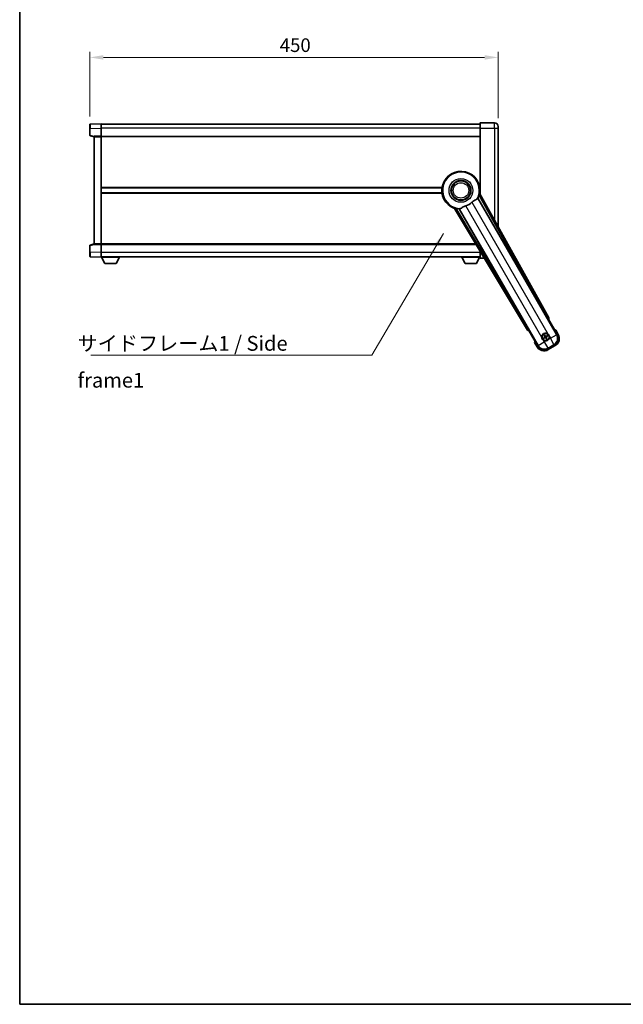
# Model space of a CAD drawing. Units: millimetres. Extents: x 87 to 12865, y 48 to 1875.
# Drawn here: x 2443 to 3108, y 48 to 1133 of the extents above; entities that cross this region are included whole.
import ezdxf

# ---------------------------------------------------------------- set-up
doc = ezdxf.new("R2010")
doc.units = ezdxf.units.MM
doc.header["$LTSCALE"] = 6
doc.layers.get('Defpoints').update_dxf_attribs({"lineweight": 25})
for name, color, linetype, lineweight in [('Border (ISO)', 7, 'Continuous', 35), ('Dimension (ISO)', 7, 'Continuous', 18), ('Symbol (ISO)', 7, 'Continuous', 18), ('Visible (ISO)', 7, 'Continuous', 35), ('Visible Narrow (ISO)', 7, 'Continuous', 25)]:
    doc.layers.add(name, color=color, linetype=linetype, lineweight=lineweight)
doc.styles.add('Note Text (TK)', font='txt')
doc.dimstyles.new('Default - Method 1b (TK)', dxfattribs={"dimscale": 6, "dimtxt": 2.5, "dimasz": 2.5, "dimexe": 1, "dimexo": 1.5, "dimgap": 1, "dimtad": 1, "dimtoh": 1, "dimrnd": 1e-08, "dimdsep": 46, "dimtxsty": 'Note Text (TK)', "dimcen": 0.09, "dimdle": 5, "dimclrd": 100, "dimclre": 100, "dimclrt": 7, "dimadec": 1, "dimazin": 1, "dimtfac": 1, "dimtmove": 0, "dimatfit": 3, "dimfxl": 1, "dimtolj": 1, "dimlwd": -1, "dimlwe": -1, "dimarcsym": 0})
doc.dimstyles.new('Default - Method 1b (TK)$7', dxfattribs={"dimscale": 6, "dimtxt": 2.5, "dimasz": 2.5, "dimexe": 1, "dimexo": 1.5, "dimgap": 1, "dimtad": 1, "dimtoh": 1, "dimrnd": 1e-08, "dimdsep": 46, "dimtxsty": 'Note Text (TK)', "dimcen": 0.09, "dimdle": 5, "dimclrd": 100, "dimclre": 100, "dimclrt": 7, "dimadec": 1, "dimazin": 1, "dimtfac": 1, "dimtmove": 0, "dimatfit": 3, "dimfxl": 1, "dimtolj": 1, "dimlwd": -1, "dimlwe": -1, "dimarcsym": 0})

# ---------------------------------------------------------------- blocks, each defined once
blk = doc.blocks.new('図面枠 tk図枠')
at = {"layer": 'Border (ISO)'}
for p, q in [((14.5, 289), (14.5, 8)), ((14.5, 8), (405.5, 8))]:
    blk.add_line(p, q, dxfattribs=at)
blk = doc.blocks.new('*D65')
at = {"layer": 'Defpoints', "color": 0}
for p in [(2970.2, 1091.3), (2520.2, 1017.3), (2970.2, 1015.3)]:
    blk.add_point(p, dxfattribs=at)
at = {"layer": 'Dimension (ISO)', "color": 100}
for p, q in [((2520.2, 1026.3), (2520.2, 1097.3)), ((2970.2, 1024.3), (2970.2, 1097.3)), ((2535.2, 1091.3), (2955.2, 1091.3))]:
    blk.add_line(p, q, dxfattribs=at)
for points in [[(2535.2, 1093.8), (2535.2, 1088.8), (2520.2, 1091.3)], [(2955.2, 1093.8), (2955.2, 1088.8), (2970.2, 1091.3)]]:
    blk.add_solid(points, dxfattribs=at)
at = {"layer": 'Dimension (ISO)', "color": 7, "insert": (2729.6, 1104.8), "char_height": 15, "attachment_point": 4, "style": 'Note Text (TK)'}
blk.add_mtext('\\A1;450', dxfattribs=at)

msp = doc.modelspace()

# ---------------------------------------------------------------- linework, layer by layer
at = {"layer": 'Visible (ISO)'}
for p, q in [((2520.23, 1012.8481), (2520.23, 1017.3454)), ((2520.23, 1012.8481), (2520.23, 1005.4337)), ((2532.73, 1018.2647), (2520.7126, 1017.845)), ((2532.73, 1018.2647), (2532.73, 1013.2678)), ((2950.23, 1017.7647), (2532.73, 1017.7647)), ((2532.73, 1013.2678), (2532.73, 1004.7647)), ((2950.23, 1013.2647), (2950.23, 1019.0147)), ((2950.23, 1013.2647), (2950.23, 940.4333)), ((2966.23, 1019.2647), (2950.48, 1019.2647)), ((2970.23, 1015.2647), (2970.23, 1013.2647)), ((2970.23, 904.4688), (2970.23, 1013.2647)), ((2520.6059, 1004.9494), (2525.23, 1003.7647)), ((2532.73, 1004.7647), (2525.23, 1004.5028)), ((2525.23, 1003.5034), (2525.23, 1004.5028)), ((2525.23, 1003.5034), (2525.23, 886.026)), ((2532.73, 1004.7647), (2532.73, 1003.7653)), ((2950.23, 1004.2647), (2532.73, 1004.2647)), ((2532.73, 1003.7653), (2532.73, 885.7641)), ((2908.4109, 947.5147), (2532.73, 947.5147)), ((2950.23, 947.5147), (2950.0492, 947.5147)), ((2908.4109, 942.0147), (2532.73, 942.0147)), ((2947.8066, 936.3644), (3024.2606, 803.9421)), ((3025.9449, 804.2811), (2949.896, 941.034)), ((2950.23, 942.0147), (2950.0492, 942.0147)), ((2922.128, 925.0021), (3002.5349, 790.7653)), ((3003.6707, 792.0545), (2927.2167, 924.4768)), ((2520.23, 884.0957), (2520.23, 876.6813)), ((2525.23, 885.7647), (2520.6059, 884.58)), ((2525.23, 885.0266), (2525.23, 886.026)), ((2525.23, 885.0266), (2532.73, 884.7647)), ((2532.73, 885.7641), (2532.73, 884.7647)), ((2945.9304, 885.2647), (2532.73, 885.2647)), ((2532.73, 884.7647), (2532.73, 876.2617)), ((2520.23, 872.1841), (2520.23, 876.6813)), ((2520.7126, 871.6844), (2532.73, 871.2647)), ((2532.73, 876.2617), (2532.73, 871.2647)), ((2950.23, 871.7647), (2532.73, 871.7647)), ((2532.73, 871.2647), (2532.73, 871.0647)), ((2532.73, 871.0647), (2553.33, 871.0647)), ((2536.78, 864.1647), (2533.23, 871.0647)), ((2549.28, 864.1647), (2552.83, 871.0647)), ((2553.33, 871.7647), (2553.33, 871.0647)), ((2929.63, 871.7647), (2929.63, 871.0647)), ((2929.63, 871.0647), (2950.23, 871.0647)), ((2933.68, 864.1647), (2930.13, 871.0647)), ((2946.18, 864.1647), (2949.73, 871.0647)), ((2950.23, 878.0867), (2950.23, 876.2647)), ((2950.23, 870.5147), (2950.23, 876.2647)), ((2950.48, 870.2647), (2954.9153, 870.2647)), ((2536.78, 864.1647), (2549.28, 864.1647)), ((2933.68, 864.1647), (2946.18, 864.1647)), ((3024.8279, 803.1193), (3025.5553, 802.9244)), ((3025.5553, 802.9244), (3025.5724, 802.9342)), ((3025.5553, 802.9244), (3035.5706, 785.5775)), ((3003.8877, 790.4145), (3003.9047, 790.4244)), ((3003.9047, 790.4244), (3004.0996, 791.1519)), ((3013.9199, 773.0775), (3003.9047, 790.4244)), ((3021.082, 782.7033), (3020.5556, 782.49)), ((3020.8588, 781.9649), (3021.3068, 782.3141)), ((3021.194, 784.8722), (3021.5432, 784.4242)), ((3021.9324, 784.649), (3021.719, 785.1754)), ((3023.0277, 781.853), (3023.241, 781.3266)), ((3023.7661, 781.6297), (3023.4169, 782.0777)), ((3024.1013, 784.537), (3023.6533, 784.1878)), ((3023.878, 783.7986), (3024.4044, 784.012)), ((3036.4214, 786.1039), (3033.7489, 790.7326)), ((3010.3663, 777.2326), (3013.0387, 772.6039)), ((3032.6535, 774.6909), (3024.8065, 770.1604)), ((3025.3329, 769.3096), (3033.1271, 773.8096))]:
    msp.add_line(p, q, dxfattribs=at)
for centre, radius in [((2929.23, 944.7647), 11), ((2929.23, 944.7647), 10.5), ((2929.23, 944.7647), 10.5), ((3022.48, 783.251), 4), ((3022.48, 783.251), 3.8385)]:
    msp.add_circle(centre, radius, dxfattribs=at)
for centre, radius, start, end in [((2520.73, 1017.3454), 0.5, 92, 180), ((2950.48, 1019.0147), 0.25, 90, 180), ((2966.23, 1015.2647), 4, 0, 90), ((2520.73, 1005.4337), 0.5, 180, 255.63), ((2929.23, 944.7647), 21, 349.7668317, 250.2331683), ((2929.23, 944.7647), 20.3876, 335.6674303, 345.2957256), ((2929.23, 944.7647), 20.3876, 254.7042744, 264.3325697), ((2929.23, 944.7647), 17.7503, 287.4499052, 312.5500948), ((2520.73, 884.0957), 0.5, 104.37, 180), ((2520.73, 872.1841), 0.5, 180, 268), ((2950.48, 870.5147), 0.25, 180, 270), ((3022.48, 783.251), 4.25, 54.8332004, 185.1667996), ((3022.48, 783.251), 1.5014, 201.3922811, 218.6077189), ((3022.48, 783.251), 1.5014, 111.3922811, 128.6077189), ((3022.48, 783.251), 1.5014, 291.3922811, 308.6077189), ((3022.48, 783.251), 1.5014, 21.3922811, 38.6077189), ((3022.48, 783.251), 4.25, 324.8332004, 5.1667996), ((3027.24, 775.0064), 17.02, 67.5158892, 72.7409193), ((3028.6271, 781.6039), 9, 300, 30), ((3027.24, 775.0064), 17.02, 167.2590807, 172.4841108), ((3020.8329, 777.1039), 9, 210, 300), ((3022.48, 783.251), 4.25, 234.8332004, 275.1667996)]:
    msp.add_arc(centre, radius, start, end, dxfattribs=at)
for centre, major_axis, ratio, start_param, end_param in [((3024.3364, 803.9858), (-0.5, 0.866), 0.087488664, 1.570796327, 3.054326191), ((3025.064, 803.7998), (0.971, -0.2686), 0.992550932, 5.509565119, 7.056805496), ((3003.5949, 792.0108), (0.5, -0.866), 0.087488664, 0.087266463, 1.570796327), ((3003.3922, 791.2876), (-0.2529, -0.9752), 0.992550932, 5.509565119, 7.056805496), ((3022.5581, 783.1268), (-5.5008, -3.4598), 0.087155743, 4.818186988, 5.058056583), ((3022.4115, 783.3807), (5.7466, 3.0339), 0.087155743, 4.366721377, 4.606590973), ((3022.6098, 783.3195), (3.0339, -5.7466), 0.087155743, 4.366721377, 4.606590973), ((3022.3558, 783.1729), (-3.4598, 5.5008), 0.087155743, 4.818186988, 5.058056583), ((3022.6042, 783.3291), (3.4598, -5.5008), 0.087155743, 4.818186988, 5.058056583), ((3022.5485, 783.1212), (-5.7466, -3.0339), 0.087155743, 4.366721377, 4.606590973), ((3022.3503, 783.1825), (-3.0339, 5.7466), 0.087155743, 4.366721377, 4.606590973), ((3022.4019, 783.3752), (5.5008, 3.4598), 0.087155743, 4.818186988, 5.058056583), ((3028.5854, 781.615), (7.7863, -2.0863), 0.992432509, 5.501585242, 7.064785372), ((3020.8441, 777.1456), (-2.0863, -7.7863), 0.992432509, 5.501585242, 7.064785372)]:
    msp.add_ellipse(centre, major_axis=major_axis, ratio=ratio, start_param=start_param, end_param=end_param, dxfattribs=at)
for points, knots in [([(2941.2334, 931.6883), (2941.416, 931.8559), (2941.6022, 932.0169), (2942.087, 932.4118), (2942.3874, 932.6338), (2943.2865, 933.2482), (2943.8834, 933.5928), (2945.2158, 934.3442), (2945.9248, 934.7307), (2946.7983, 935.3617), (2947.0544, 935.5937), (2947.2268, 935.8277)], [-5.271586261, -5.271586261, -5.271586261, -5.271586261, -5.187218627, -5.187218627, -5.056284352, -5.056284352, -4.799211423, -4.799211423, -4.442199692, -4.442199692, -4.222488194, -4.222488194, -4.222488194, -4.222488194]), ([(2947.2268, 935.8277), (2947.2279, 935.8292), (2947.2289, 935.8307), (2947.4805, 936.1717), (2947.6503, 936.3567), (2947.7381, 936.361)], [2.1022586035, 2.1022586035, 2.1022586035, 2.1022586035, 2.1034037402, 2.1034037402, 2.3701807549, 2.3701807549, 2.3701807549, 2.3701807549]), ([(2948.9499, 939.5897), (2948.9911, 939.7471), (2949.0344, 939.9132), (2949.1253, 940.2627), (2949.1722, 940.4435), (2949.2394, 940.6875), (2949.2664, 940.7805), (2949.2998, 940.8772), (2949.3099, 940.9025), (2949.326, 940.9339), (2949.3324, 940.9417), (2949.3374, 940.9426)], [0.1928453029, 0.1928453029, 0.1928453029, 0.1928453029, 0.2405073648, 0.2405073648, 0.2971300739, 0.2971300739, 0.3340791857, 0.3340791857, 0.3525537417, 0.3525537417, 0.3690092833, 0.3690092833, 0.3690092833, 0.3690092833]), ([(2922.4864, 925.4401), (2922.4896, 925.4441), (2922.4996, 925.4457), (2922.5349, 925.4439), (2922.5618, 925.44), (2922.6623, 925.4206), (2922.7563, 925.3975), (2923.0013, 925.3337), (2923.1813, 925.2839), (2923.5293, 925.1879), (2923.6949, 925.1423), (2923.8518, 925.0993)], [0.3759847001, 0.3759847001, 0.3759847001, 0.3759847001, 0.3924402418, 0.3924402418, 0.4109147977, 0.4109147977, 0.4478639096, 0.4478639096, 0.5044866186, 0.5044866186, 0.5521486805, 0.5521486805, 0.5521486805, 0.5521486805]), ([(2927.2538, 924.5344), (2927.3014, 924.6083), (2927.5465, 924.6629), (2927.9677, 924.7102), (2927.9695, 924.7104), (2927.9713, 924.7106)], [2.5763228101, 2.5763228101, 2.5763228101, 2.5763228101, 2.8430998248, 2.8430998248, 2.8442449616, 2.8442449616, 2.8442449616, 2.8442449616]), ([(2927.9713, 924.7106), (2928.2296, 924.7395), (2928.52, 924.827), (2929.3727, 925.1885), (2929.9744, 925.5382), (2931.2628, 926.3028), (2931.9238, 926.6997), (2932.9985, 927.2325), (2933.3578, 927.3946), (2934.0003, 927.6469), (2934.2741, 927.7437), (2934.5528, 927.8313)], [-8.3586508436, -8.3586508436, -8.3586508436, -8.3586508436, -8.1900035058, -8.1900035058, -7.9176885747, -7.9176885747, -7.6762951966, -7.6762951966, -7.5609884775, -7.5609884775, -7.4777590937, -7.4777590937, -7.4777590937, -7.4777590937]), ([(3020.0322, 779.7767), (3019.9552, 779.8309), (3019.8799, 779.8879), (3019.3945, 780.2806), (3019.048, 780.6954), (3018.5508, 781.5565), (3018.3649, 782.064), (3018.2674, 782.6807), (3018.2558, 782.7744), (3018.2473, 782.8682)], [4.5353395957, 4.5353395957, 4.5353395957, 4.5353395957, 4.5618949629, 4.5618949629, 4.7110513048, 4.7110513048, 4.8602076466, 4.8602076466, 4.8867630138, 4.8867630138, 4.8867630138, 4.8867630138]), ([(3020.4106, 782.4056), (3020.4227, 782.4138), (3020.4373, 782.4232), (3020.4643, 782.4402), (3020.4812, 782.4504), (3020.508, 782.466), (3020.5226, 782.474), (3020.5415, 782.4837), (3020.5498, 782.4876), (3020.5556, 782.49)], [0.01563483015, 0.01563483015, 0.01563483015, 0.01563483015, 0.02012571152, 0.02012571152, 0.02518365294, 0.02518365294, 0.03017114705, 0.03017114705, 0.03419581841, 0.03419581841, 0.03419581841, 0.03419581841]), ([(3020.8588, 781.9649), (3020.8538, 781.961), (3020.8462, 781.9558), (3020.8284, 781.9443), (3020.8142, 781.9357), (3020.7874, 781.9202), (3020.77, 781.9107), (3020.7418, 781.8958), (3020.7263, 781.8879), (3020.7132, 781.8815)], [0.04593724337, 0.04593724337, 0.04593724337, 0.04593724337, 0.04996191472, 0.04996191472, 0.05494940883, 0.05494940883, 0.06000735026, 0.06000735026, 0.06449823163, 0.06449823163, 0.06449823163, 0.06449823163]), ([(3021.194, 784.8722), (3021.1901, 784.8772), (3021.1848, 784.8848), (3021.1733, 784.9026), (3021.1647, 784.9168), (3021.1493, 784.9436), (3021.1397, 784.961), (3021.1249, 784.9892), (3021.117, 785.0047), (3021.1106, 785.0178)], [0.04593724337, 0.04593724337, 0.04593724337, 0.04593724337, 0.04996191472, 0.04996191472, 0.05494940883, 0.05494940883, 0.06000735026, 0.06000735026, 0.06449823163, 0.06449823163, 0.06449823163, 0.06449823163]), ([(3021.6347, 785.3204), (3021.6428, 785.3083), (3021.6523, 785.2937), (3021.6692, 785.2667), (3021.6795, 785.2498), (3021.695, 785.223), (3021.703, 785.2084), (3021.7127, 785.1895), (3021.7167, 785.1812), (3021.719, 785.1754)], [0.01563483015, 0.01563483015, 0.01563483015, 0.01563483015, 0.02012571152, 0.02012571152, 0.02518365294, 0.02518365294, 0.03017114705, 0.03017114705, 0.03419581841, 0.03419581841, 0.03419581841, 0.03419581841]), ([(3021.7913, 783.6634), (3021.8098, 783.6275), (3021.8226, 783.5854), (3021.8303, 783.4996), (3021.8252, 783.4559), (3021.8013, 783.3782), (3021.7808, 783.3391), (3021.7315, 783.2792), (3021.7053, 783.2561), (3021.6774, 783.2382)], [0, 0, 0, 0, 0.01218279037, 0.01218279037, 0.02436558074, 0.02436558074, 0.03656564531, 0.03656564531, 0.04633026731, 0.04633026731, 0.04633026731, 0.04633026731]), ([(3021.9432, 783.7435), (3021.9661, 783.7044), (3021.9835, 783.6617), (3022.0035, 783.5844), (3022.0093, 783.5441), (3022.0096, 783.4617), (3022.004, 783.4195), (3021.9835, 783.343), (3021.9673, 783.3037), (3021.9258, 783.2325), (3021.9006, 783.2005), (3021.8447, 783.1435), (3021.8082, 783.1152), (3021.7688, 783.0928)], [0.21837067415, 0.21837067415, 0.21837067415, 0.21837067415, 0.23243877524, 0.23243877524, 0.24431161577, 0.24431161577, 0.25618445629, 0.25618445629, 0.26805729682, 0.26805729682, 0.27993013735, 0.27993013735, 0.29399823844, 0.29399823844, 0.29399823844, 0.29399823844]), ([(3021.9875, 782.7141), (3022.0265, 782.737), (3022.0693, 782.7545), (3022.1466, 782.7744), (3022.1869, 782.7803), (3022.2693, 782.7806), (3022.3115, 782.7749), (3022.388, 782.7544), (3022.4273, 782.7382), (3022.4985, 782.6968), (3022.5305, 782.6716), (3022.5874, 782.6156), (3022.6158, 782.5792), (3022.6382, 782.5398)], [0.21837067415, 0.21837067415, 0.21837067415, 0.21837067415, 0.23243877524, 0.23243877524, 0.24431161577, 0.24431161577, 0.25618445629, 0.25618445629, 0.26805729682, 0.26805729682, 0.27993013735, 0.27993013735, 0.29399823844, 0.29399823844, 0.29399823844, 0.29399823844]), ([(3022.0676, 782.5623), (3022.1035, 782.5808), (3022.1456, 782.5936), (3022.2314, 782.6012), (3022.2751, 782.5962), (3022.3528, 782.5722), (3022.3919, 782.5518), (3022.4518, 782.5025), (3022.4749, 782.4762), (3022.4928, 782.4483)], [0, 0, 0, 0, 0.01218279037, 0.01218279037, 0.02436558074, 0.02436558074, 0.03656564531, 0.03656564531, 0.04633026731, 0.04633026731, 0.04633026731, 0.04633026731]), ([(3022.9726, 783.7878), (3022.9335, 783.7649), (3022.8907, 783.7475), (3022.8135, 783.7275), (3022.7731, 783.7217), (3022.6907, 783.7214), (3022.6486, 783.727), (3022.5721, 783.7475), (3022.5328, 783.7637), (3022.4615, 783.8052), (3022.4295, 783.8304), (3022.3726, 783.8863), (3022.3443, 783.9228), (3022.3219, 783.9622)], [0.21837067415, 0.21837067415, 0.21837067415, 0.21837067415, 0.23243877524, 0.23243877524, 0.24431161577, 0.24431161577, 0.25618445629, 0.25618445629, 0.26805729682, 0.26805729682, 0.27993013735, 0.27993013735, 0.29399823844, 0.29399823844, 0.29399823844, 0.29399823844]), ([(3022.8924, 783.9397), (3022.8565, 783.9211), (3022.8145, 783.9084), (3022.7287, 783.9007), (3022.6849, 783.9058), (3022.6073, 783.9297), (3022.5682, 783.9502), (3022.5082, 783.9995), (3022.4851, 784.0257), (3022.4672, 784.0536)], [0, 0, 0, 0, 0.01218279037, 0.01218279037, 0.02436558074, 0.02436558074, 0.03656564531, 0.03656564531, 0.04633026731, 0.04633026731, 0.04633026731, 0.04633026731]), ([(3023.0169, 782.7584), (3022.9939, 782.7975), (3022.9765, 782.8403), (3022.9566, 782.9175), (3022.9507, 782.9579), (3022.9504, 783.0403), (3022.9561, 783.0824), (3022.9766, 783.1589), (3022.9927, 783.1982), (3023.0342, 783.2695), (3023.0594, 783.3015), (3023.1154, 783.3584), (3023.1518, 783.3867), (3023.1912, 783.4091)], [0.21837067415, 0.21837067415, 0.21837067415, 0.21837067415, 0.23243877524, 0.23243877524, 0.24431161577, 0.24431161577, 0.25618445629, 0.25618445629, 0.26805729682, 0.26805729682, 0.27993013735, 0.27993013735, 0.29399823844, 0.29399823844, 0.29399823844, 0.29399823844]), ([(3023.1687, 782.8386), (3023.1502, 782.8745), (3023.1374, 782.9165), (3023.1298, 783.0023), (3023.1348, 783.0461), (3023.1588, 783.1237), (3023.1792, 783.1628), (3023.2285, 783.2228), (3023.2548, 783.2459), (3023.2827, 783.2638)], [0, 0, 0, 0, 0.01218279037, 0.01218279037, 0.02436558074, 0.02436558074, 0.03656564531, 0.03656564531, 0.04633026731, 0.04633026731, 0.04633026731, 0.04633026731]), ([(3023.3254, 781.1816), (3023.3172, 781.1937), (3023.3078, 781.2083), (3023.2908, 781.2352), (3023.2805, 781.2522), (3023.265, 781.279), (3023.257, 781.2935), (3023.2473, 781.3124), (3023.2434, 781.3207), (3023.241, 781.3266)], [0.01563483015, 0.01563483015, 0.01563483015, 0.01563483015, 0.02012571152, 0.02012571152, 0.02518365294, 0.02518365294, 0.03017114705, 0.03017114705, 0.03419581841, 0.03419581841, 0.03419581841, 0.03419581841]), ([(3023.7661, 781.6297), (3023.77, 781.6248), (3023.7752, 781.6172), (3023.7867, 781.5993), (3023.7953, 781.5851), (3023.8108, 781.5583), (3023.8203, 781.5409), (3023.8352, 781.5128), (3023.8431, 781.4973), (3023.8495, 781.4842)], [0.04593724337, 0.04593724337, 0.04593724337, 0.04593724337, 0.04996191472, 0.04996191472, 0.05494940883, 0.05494940883, 0.06000735026, 0.06000735026, 0.06449823163, 0.06449823163, 0.06449823163, 0.06449823163]), ([(3024.1013, 784.537), (3024.1062, 784.5409), (3024.1138, 784.5462), (3024.1317, 784.5577), (3024.1459, 784.5663), (3024.1727, 784.5817), (3024.1901, 784.5913), (3024.2182, 784.6061), (3024.2337, 784.614), (3024.2468, 784.6204)], [0.04593724337, 0.04593724337, 0.04593724337, 0.04593724337, 0.04996191472, 0.04996191472, 0.05494940883, 0.05494940883, 0.06000735026, 0.06000735026, 0.06449823163, 0.06449823163, 0.06449823163, 0.06449823163]), ([(3024.5494, 784.0963), (3024.5373, 784.0882), (3024.5227, 784.0787), (3024.4958, 784.0618), (3024.4788, 784.0515), (3024.452, 784.036), (3024.4375, 784.028), (3024.4186, 784.0183), (3024.4103, 784.0143), (3024.4044, 784.012)], [0.01563483015, 0.01563483015, 0.01563483015, 0.01563483015, 0.02012571152, 0.02012571152, 0.02518365294, 0.02518365294, 0.03017114705, 0.03017114705, 0.03419581841, 0.03419581841, 0.03419581841, 0.03419581841]), ([(3024.9279, 786.7253), (3025.0049, 786.671), (3025.0802, 786.6141), (3025.5656, 786.2213), (3025.912, 785.8065), (3026.4092, 784.9454), (3026.5952, 784.438), (3026.6927, 783.8212), (3026.7043, 783.7275), (3026.7128, 783.6337)], [4.5353395957, 4.5353395957, 4.5353395957, 4.5353395957, 4.5618949629, 4.5618949629, 4.7110513048, 4.7110513048, 4.8602076466, 4.8602076466, 4.8867630138, 4.8867630138, 4.8867630138, 4.8867630138]), ([(3033.4015, 790.3344), (3033.4023, 790.3352), (3033.403, 790.336), (3033.4288, 790.3658), (3033.4538, 790.3945), (3033.5027, 790.4508), (3033.5265, 790.4781), (3033.5897, 790.5506), (3033.6265, 790.5927), (3033.6864, 790.6613), (3033.7097, 790.6879), (3033.7409, 790.7235), (3033.7489, 790.7326), (3033.7489, 790.7326)], [-0.00033477888, -0.00033477888, -0.00033477888, -0.00033477888, 0, 0, 0.01146300204, 0.01146300204, 0.02286752136, 0.02286752136, 0.0430502261, 0.0430502261, 0.06215382639, 0.06215382639, 0.08074557006, 0.08074557006, 0.08074557006, 0.08074557006]), ([(3010.8849, 777.3344), (3010.8838, 777.3342), (3010.8827, 777.3339), (3010.8441, 777.3265), (3010.8067, 777.3192), (3010.7335, 777.305), (3010.6979, 777.298), (3010.6035, 777.2795), (3010.5487, 777.2687), (3010.4593, 777.2511), (3010.4246, 777.2442), (3010.3781, 777.235), (3010.3663, 777.2326), (3010.3663, 777.2326)], [-0.08092276388, -0.08092276388, -0.08092276388, -0.08092276388, -0.08058863566, -0.08058863566, -0.06914791273, -0.06914791273, -0.05776555886, -0.05776555886, -0.03762208054, -0.03762208054, -0.01855560937, -0.01855560937, 0, 0, 0, 0]), ([(3025.9543, 780.8031), (3025.9001, 780.7261), (3025.8431, 780.6508), (3025.4504, 780.1654), (3025.0356, 779.819), (3024.1744, 779.3218), (3023.667, 779.1358), (3023.0503, 779.0383), (3022.9566, 779.0267), (3022.8628, 779.0182)], [4.5353395957, 4.5353395957, 4.5353395957, 4.5353395957, 4.5618949629, 4.5618949629, 4.7110513048, 4.7110513048, 4.8602076466, 4.8602076466, 4.8867630138, 4.8867630138, 4.8867630138, 4.8867630138])]:
    msp.add_open_spline(points, degree=3, knots=knots, dxfattribs=at)
for points in [[(2947.7381, 936.361), (2947.7723, 936.3627), (2947.8066, 936.3644)], [(2949.896, 941.034), (2949.615, 940.9873), (2949.3374, 940.9426)], [(2922.4864, 925.4401), (2922.3088, 925.2221), (2922.128, 925.0021)], [(2927.2167, 924.4768), (2927.2353, 924.5056), (2927.2538, 924.5344)]]:
    msp.add_open_spline(points, degree=2, dxfattribs=at)
for points, weights in [([(3021.7688, 783.0928), (3021.5456, 782.9659), (3021.082, 782.7033)], [1.83096126169, 1.44871715606, 1]), ([(3021.3068, 782.3141), (3021.766, 782.5843), (3021.9875, 782.7141)], [1, 1.44871715606, 1.83096126169]), ([(3021.5432, 784.4242), (3021.8134, 783.965), (3021.9432, 783.7435)], [1, 1.44871715606, 1.83096126169]), ([(3022.3219, 783.9622), (3022.195, 784.1854), (3021.9324, 784.649)], [1.83096126169, 1.44871715606, 1]), ([(3022.6382, 782.5398), (3022.7651, 782.3166), (3023.0277, 781.853)], [1.83096126169, 1.44871715606, 1]), ([(3023.6533, 784.1878), (3023.1941, 783.9176), (3022.9726, 783.7878)], [1, 1.44871715606, 1.83096126169]), ([(3023.4169, 782.0777), (3023.1467, 782.5369), (3023.0169, 782.7584)], [1, 1.44871715606, 1.83096126169]), ([(3023.1912, 783.4091), (3023.4144, 783.536), (3023.878, 783.7986)], [1.83096126169, 1.44871715606, 1])]:
    msp.add_rational_spline(points, weights, degree=2, dxfattribs=at)
at = {"layer": 'Visible Narrow (ISO)'}
for p, q in [((2520.7126, 1012.8481), (2520.23, 1012.8481)), ((2520.7126, 1012.8481), (2532.73, 1013.2678)), ((2520.7126, 1005.4337), (2520.7126, 1012.8481)), ((2950.23, 1013.2647), (2532.73, 1013.2647)), ((2950.48, 1013.2647), (2950.23, 1013.2647)), ((2950.48, 1019.2647), (2950.48, 1013.2647)), ((2950.48, 939.9837), (2950.48, 1013.2647)), ((2950.48, 1013.2647), (2966.23, 1013.2647)), ((2966.23, 1013.2647), (2966.23, 1019.2647)), ((2966.23, 1013.2647), (2966.23, 911.6617)), ((2966.23, 1013.2647), (2970.23, 1013.2647)), ((2520.7126, 1005.4337), (2520.23, 1005.4337)), ((2525.23, 1004.2764), (2520.7126, 1005.4337)), ((2525.23, 1003.5034), (2532.73, 1003.7653)), ((2950.23, 1003.7647), (2532.73, 1003.7647)), ((2908.483, 948.0147), (2532.73, 948.0147)), ((2950.23, 948.0147), (2949.977, 948.0147)), ((2908.483, 941.5147), (2532.73, 941.5147)), ((3034.6507, 785.824), (2947.7381, 936.361)), ((2948.9499, 939.5897), (3024.3542, 803.9961)), ((3025.2248, 804.4803), (2949.3374, 940.9426)), ((2950.23, 941.5147), (2949.977, 941.5147)), ((2922.4864, 925.4401), (3002.7225, 791.4886)), ((3003.5771, 792.0005), (2923.8518, 925.0993)), ((2927.2538, 924.5344), (3014.1664, 773.9974)), ((3018.2473, 782.8682), (2934.5528, 927.8313)), ((2941.2334, 931.6883), (3024.9279, 786.7253)), ((2520.23, 884.0957), (2520.7126, 884.0957)), ((2520.7126, 884.0957), (2525.23, 885.253)), ((2520.7126, 876.6813), (2520.7126, 884.0957)), ((2532.73, 885.7641), (2525.23, 886.026)), ((2945.6309, 885.7647), (2532.73, 885.7647)), ((2520.7126, 876.6813), (2520.23, 876.6813)), ((2532.73, 876.2617), (2520.7126, 876.6813)), ((2950.23, 876.2647), (2532.73, 876.2647)), ((2950.48, 876.2647), (2950.23, 876.2647)), ((2950.48, 876.2647), (2950.48, 877.6693)), ((2950.48, 876.2647), (2950.48, 870.2647)), ((2951.3214, 876.2647), (2950.48, 876.2647)), ((3024.3542, 803.9961), (3024.2606, 803.9421)), ((3024.3542, 803.9961), (3025.2248, 804.4803)), ((3024.8523, 803.1334), (3024.3542, 803.9961)), ((3024.8279, 803.1193), (3024.8523, 803.1334)), ((3024.8523, 803.1334), (3025.5724, 802.9342)), ((3025.9449, 804.2811), (3025.2248, 804.4803)), ((3002.7225, 791.4886), (3003.5771, 792.0005)), ((3003.6707, 792.0545), (3003.5771, 792.0005)), ((3003.5771, 792.0005), (3004.0752, 791.1378)), ((3002.7225, 791.4886), (3002.5349, 790.7653)), ((3003.8877, 790.4145), (3004.0752, 791.1378)), ((3004.0752, 791.1378), (3004.0996, 791.1519)), ((3021.6774, 783.2382), (3021.7688, 783.0928)), ((3021.7913, 783.6634), (3021.9432, 783.7435)), ((3022.0676, 782.5623), (3021.9875, 782.7141)), ((3022.4672, 784.0536), (3022.3219, 783.9622)), ((3022.4928, 782.4483), (3022.6382, 782.5398)), ((3022.8924, 783.9397), (3022.9726, 783.7878)), ((3023.1687, 782.8386), (3023.0169, 782.7584)), ((3023.2827, 783.2638), (3023.1912, 783.4091)), ((3027.7488, 781.8392), (3025.9543, 780.8031)), ((3026.7128, 783.6337), (3027.7488, 781.8392)), ((3027.7488, 781.8392), (3034.6507, 785.824)), ((3031.7336, 774.9374), (3027.7488, 781.8392)), ((3033.4015, 790.3344), (3035.9884, 785.8539)), ((3035.5706, 785.5775), (3034.6507, 785.824)), ((3035.9884, 785.8539), (3036.4214, 786.1039)), ((3013.4717, 772.8539), (3010.8849, 777.3344)), ((3013.4717, 772.8539), (3013.0387, 772.6039)), ((3014.1664, 773.9974), (3013.9199, 773.0775)), ((3014.1664, 773.9974), (3021.0683, 777.9822)), ((3021.0683, 777.9822), (3020.0322, 779.7767)), ((3022.8628, 779.0182), (3021.0683, 777.9822)), ((3021.0683, 777.9822), (3025.053, 771.0803)), ((3024.8065, 770.1604), (3025.053, 771.0803)), ((3025.053, 771.0803), (3031.7336, 774.9374)), ((3032.8771, 774.2426), (3025.0829, 769.7426)), ((3031.7336, 774.9374), (3032.6535, 774.6909)), ((3032.8771, 774.2426), (3033.1271, 773.8096)), ((3025.0829, 769.7426), (3025.3329, 769.3096))]:
    msp.add_line(p, q, dxfattribs=at)
for radius in [13.1202, 8.5]:
    msp.add_circle((2929.23, 944.7647), radius, dxfattribs=at)
for centre, radius, start, end in [((2929.23, 944.7647), 20.0936, 333.591572, 266.408428), ((3022.48, 783.251), 2.2354, 202.2205751, 217.7794249), ((3022.48, 783.251), 2.0694, 201.5762159, 218.4237841), ((3022.48, 783.251), 2.2354, 112.2205751, 127.7794249), ((3022.48, 783.251), 2.0694, 111.5762159, 128.4237841), ((3022.48, 783.251), 2.0694, 291.5762159, 308.4237841), ((3022.48, 783.251), 2.2354, 292.2205751, 307.7794249), ((3022.48, 783.251), 2.0694, 21.5762159, 38.4237841), ((3022.48, 783.251), 2.2354, 22.2205751, 37.7794249), ((3027.24, 775.0064), 16.52, 68.1009362, 70.829494), ((3028.6271, 781.6039), 8.5, 300, 30), ((3027.24, 775.0064), 16.52, 169.170506, 171.8990638), ((3020.8329, 777.1039), 8.5, 210, 300)]:
    msp.add_arc(centre, radius, start, end, dxfattribs=at)
for centre, major_axis, ratio, start_param, end_param in [((2520.73, 1012.8426), (-0.0174, 5.0024), 0.003484384, 0.000109511, 1.569687863), ((2520.73, 1005.4337), (-0.1241, -0.4844), 0.033808873, 4.72105054, 6.283185307), ((2520.73, 884.0957), (-0.1241, 0.4844), 0.033808873, 0, 1.562134767), ((2520.73, 876.6868), (0.0174, 5.0024), 0.003484384, 1.571904795, 3.141483155), ((3024.3542, 803.9961), (0.2666, 0.9638), 0.992550932, 3.938768792, 5.486009169), ((3003.5771, 792.0005), (0.968, -0.251), 0.992550932, 3.938768792, 5.486009169), ((3027.7488, 781.8392), (2.0706, 7.7274), 0.992432509, 3.930788915, 5.493989046), ((3021.0683, 777.9822), (7.7274, -2.0706), 0.992432509, 3.930788915, 5.493989046)]:
    msp.add_ellipse(centre, major_axis=major_axis, ratio=ratio, start_param=start_param, end_param=end_param, dxfattribs=at)

# ---------------------------------------------------------------- block references
at = {"xscale": 6.5, "yscale": 6.5, "zscale": 6.5}
msp.add_blockref('図面枠 tk図枠', (2348.75, -4), dxfattribs=at)

# ---------------------------------------------------------------- texts
at = {"layer": 'Symbol (ISO)', "color": 7, "insert": (2506.783, 784.387), "char_height": 16.25, "width": 309.225144, "attachment_point": 1, "line_spacing_factor": 1.5, "style": 'Note Text (TK)'}
msp.add_mtext('{\\fＭＳ Ｐゴシック|b0|i0;サイドフレーム1 / Side frame1}', dxfattribs=at)

# ---------------------------------------------------------------- dimensions: what is measured, and where the dimension line sits
at = {"layer": 'Dimension (ISO)', "color": 100}
dim = msp.add_linear_dim(base=(2970.23, 1091.2647), p1=(2520.23, 1017.3454), p2=(2970.23, 1015.2647), angle=180, dimstyle='Default - Method 1b (TK)', override={"dimgap": 1, "dimtoh": 0, "dimdec": 2, "dimtol": 0, "dimlim": 0, "dimtp": 0, "dimtm": 0, "dimtdec": 2, "dimtofl": 0, "dimatfit": 1}, dxfattribs=at)
dim.commit()
dim.dimension.update_dxf_attribs({"geometry": '*D65', "text_midpoint": (2745.23, 1091.2647), "dimtype": 160})

# ---------------------------------------------------------------- leaders
at = {"layer": 'Symbol (ISO)', "color": 100, "annotation_type": 0, "has_hookline": 1, "hookline_direction": 1, "text_width": 294.6236}
msp.add_leader([(2909.9945, 897.3636), (2831.0082, 763.3251), (2816.0082, 763.3251)], dimstyle='Default - Method 1b (TK)$7', override={"dimgap": 0, "dimtad": 1}, dxfattribs=at)

doc.saveas('drawing.dxf')
